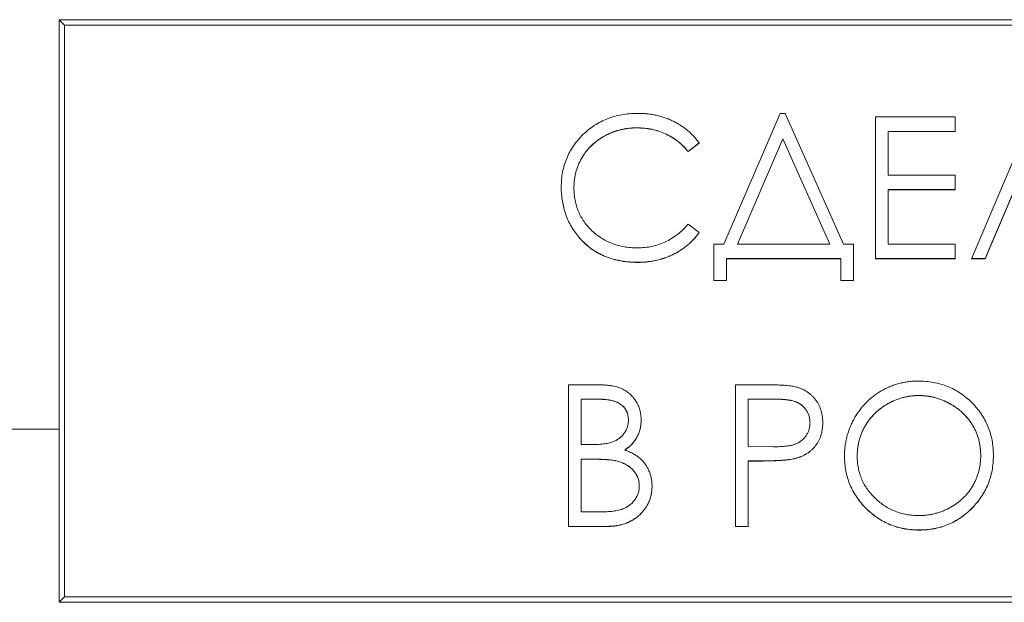
# Model space of a CAD drawing. Units: millimetres. Extents: x -38 to 2111, y -21 to 1445.
# Drawn here: x 268 to 300, y 893 to 911 of the extents above; entities that cross this region are included whole.
import ezdxf

# ---------------------------------------------------------------- set-up
doc = ezdxf.new("R2010")
doc.units = ezdxf.units.MM
doc.header["$LTSCALE"] = 4

msp = doc.modelspace()

# ---------------------------------------------------------------- linework, layer by layer
at = {"color": 7, "linetype": 'Continuous', "lineweight": 15}
for p, q in [((269.632, 911.294), (335.882, 911.294)), ((269.632, 911.294), (269.632, 898.294)), ((269.632, 911.294), (269.807, 911.119)), ((269.807, 911.119), (269.808, 892.97)), ((269.807, 911.119), (335.707, 911.119)), ((290.751, 904.167), (292.544, 908.32)), ((292.544, 908.32), (292.699, 908.32)), ((292.699, 908.32), (294.559, 904.167)), ((295.568, 908.205), (298.107, 908.205)), ((295.568, 903.705), (295.568, 908.205)), ((298.107, 908.205), (298.107, 907.743)), ((298.626, 903.705), (300.53, 908.205)), ((287.983, 907.861), (287.983, 907.859)), ((292.626, 907.511), (291.185, 904.169)), ((292.626, 907.511), (292.626, 907.508)), ((294.122, 904.169), (292.626, 907.511)), ((295.972, 907.746), (295.972, 907.743)), ((298.107, 907.746), (295.972, 907.746)), ((295.972, 907.743), (295.972, 906.359)), ((298.107, 907.743), (295.972, 907.743)), ((289.972, 907.382), (289.619, 907.111)), ((289.972, 907.379), (289.619, 907.109)), ((292.626, 907.508), (291.185, 904.167)), ((294.122, 904.167), (292.626, 907.508)), ((300.559, 907.254), (299.059, 903.708)), ((300.559, 907.251), (299.059, 903.705)), ((289.619, 907.111), (289.619, 907.109)), ((295.972, 906.359), (298.107, 906.359)), ((298.107, 906.359), (298.107, 905.897)), ((285.991, 905.953), (285.991, 905.951)), ((298.107, 905.9), (295.972, 905.9)), ((295.972, 905.9), (295.972, 905.897)), ((295.972, 905.897), (295.972, 904.167)), ((298.107, 905.897), (295.972, 905.897)), ((289.619, 904.801), (289.972, 904.534)), ((286.158, 904.379), (286.158, 904.377)), ((290.434, 904.167), (290.751, 904.167)), ((290.434, 903.013), (290.434, 904.167)), ((291.185, 904.169), (291.185, 904.167)), ((291.185, 904.167), (294.122, 904.167)), ((294.122, 904.169), (294.122, 904.167)), ((294.559, 904.167), (294.876, 904.167)), ((294.876, 904.167), (294.876, 903.013)), ((295.972, 904.167), (298.107, 904.167)), ((298.107, 904.167), (298.107, 903.705)), ((288.014, 903.592), (288.014, 903.59)), ((290.837, 903.708), (290.837, 903.705)), ((294.472, 903.708), (290.837, 903.708)), ((294.472, 903.705), (290.837, 903.705)), ((290.837, 903.705), (290.837, 903.013)), ((294.472, 903.708), (294.472, 903.705)), ((294.472, 903.013), (294.472, 903.705)), ((298.107, 903.708), (295.568, 903.708)), ((298.107, 903.705), (295.568, 903.705)), ((299.059, 903.705), (298.626, 903.705)), ((299.059, 903.708), (298.627, 903.708)), ((299.059, 903.708), (299.059, 903.705)), ((290.837, 903.015), (290.434, 903.015)), ((290.837, 903.013), (290.434, 903.013)), ((294.876, 903.015), (294.472, 903.015)), ((294.876, 903.013), (294.472, 903.013)), ((285.818, 899.705), (286.696, 899.705)), ((285.818, 895.205), (285.818, 899.705)), ((291.126, 899.705), (292.008, 899.705)), ((291.126, 895.205), (291.126, 899.705)), ((286.222, 899.246), (286.222, 899.244)), ((286.77, 899.246), (286.222, 899.246)), ((286.222, 899.244), (286.222, 897.802)), ((286.77, 899.244), (286.222, 899.244)), ((286.77, 899.246), (286.77, 899.244)), ((291.53, 899.246), (291.53, 899.244)), ((292.353, 899.246), (291.53, 899.246)), ((291.53, 899.244), (291.53, 897.744)), ((292.353, 899.244), (291.53, 899.244)), ((292.353, 899.246), (292.353, 899.244)), ((296.944, 899.362), (296.944, 899.359)), ((287.722, 898.585), (287.722, 898.582)), ((293.491, 898.499), (293.491, 898.497)), ((269.632, 898.294), (267.132, 898.294)), ((286.222, 897.802), (286.493, 897.802)), ((287.606, 897.636), (287.606, 897.633)), ((291.53, 897.744), (292.318, 897.734)), ((286.49, 897.343), (286.222, 897.343)), ((286.222, 897.343), (286.222, 897.34)), ((286.49, 897.34), (286.222, 897.34)), ((286.222, 897.34), (286.222, 895.667)), ((286.49, 897.343), (286.49, 897.34)), ((287.332, 897.289), (287.332, 897.287)), ((291.53, 897.285), (291.53, 897.282)), ((291.852, 897.285), (291.53, 897.285)), ((291.53, 897.282), (291.53, 895.205)), ((291.852, 897.282), (291.53, 897.282)), ((291.852, 897.285), (291.852, 897.282)), ((292.997, 897.359), (292.997, 897.356)), ((294.991, 897.44), (294.991, 897.437)), ((298.914, 897.461), (298.914, 897.458)), ((288.068, 896.485), (288.068, 896.483)), ((286.222, 895.667), (286.797, 895.667)), ((287.035, 895.208), (285.818, 895.208)), ((287.035, 895.205), (285.818, 895.205)), ((287.035, 895.208), (287.035, 895.205)), ((291.53, 895.208), (291.126, 895.208)), ((291.53, 895.205), (291.126, 895.205)), ((296.96, 895.093), (296.96, 895.09)), ((269.808, 892.97), (269.635, 892.797)), ((269.808, 892.97), (335.706, 892.97)), ((269.635, 892.797), (335.879, 892.797))]:
    msp.add_line(p, q, dxfattribs=at)
msp.add_ellipse((270.007, 898.294), major_axis=(0, 43), ratio=0.008727, start_param=1.570796, end_param=1.698982, dxfattribs=at)
for points, knots in [([(285.587, 905.981), (285.589, 906.062), (285.593, 906.221), (285.627, 906.455), (285.681, 906.679), (285.757, 906.893), (285.854, 907.097), (285.973, 907.291), (286.114, 907.476), (286.276, 907.648), (286.453, 907.806), (286.642, 907.944), (286.844, 908.06), (287.055, 908.156), (287.278, 908.23), (287.512, 908.282), (287.757, 908.314), (287.924, 908.318), (288.009, 908.32)], [0, 0, 0, 0, 0.064558, 0.127014, 0.187955, 0.248014, 0.307748, 0.368235, 0.42947, 0.492743, 0.556258, 0.618217, 0.679655, 0.741246, 0.803415, 0.866815, 0.932328, 1, 1, 1, 1]), ([(288.009, 908.32), (288.06, 908.32), (288.163, 908.319), (288.314, 908.307), (288.462, 908.287), (288.605, 908.259), (288.745, 908.226), (288.881, 908.182), (289.014, 908.132), (289.142, 908.074), (289.266, 908.009), (289.384, 907.938), (289.496, 907.86), (289.604, 907.777), (289.704, 907.687), (289.8, 907.591), (289.89, 907.488), (289.945, 907.416), (289.972, 907.379)], [0, 0, 0, 0, 0.068548, 0.135683, 0.201215, 0.265682, 0.329267, 0.392395, 0.45507, 0.517127, 0.57879, 0.63974, 0.700192, 0.759806, 0.819628, 0.879355, 0.939512, 1, 1, 1, 1]), ([(287.983, 907.861), (287.938, 907.861), (287.849, 907.86), (287.715, 907.846), (287.585, 907.827), (287.456, 907.799), (287.331, 907.763), (287.207, 907.72), (287.087, 907.667), (286.97, 907.608), (286.857, 907.541), (286.75, 907.469), (286.65, 907.391), (286.556, 907.308), (286.468, 907.22), (286.387, 907.126), (286.314, 907.026), (286.246, 906.921), (286.185, 906.812), (286.135, 906.699), (286.09, 906.583), (286.054, 906.464), (286.026, 906.341), (286.006, 906.214), (285.993, 906.085), (285.992, 905.997), (285.991, 905.953)], [0, 0, 0, 0, 0.043955, 0.087502, 0.130463, 0.172752, 0.215403, 0.25765, 0.300153, 0.343121, 0.385925, 0.427686, 0.468818, 0.509492, 0.549883, 0.58998, 0.630405, 0.670869, 0.711384, 0.751627, 0.791776, 0.832459, 0.873319, 0.914543, 0.956924, 1, 1, 1, 1]), ([(287.983, 907.859), (287.938, 907.858), (287.849, 907.857), (287.715, 907.844), (287.585, 907.824), (287.456, 907.796), (287.331, 907.76), (287.207, 907.717), (287.087, 907.664), (286.97, 907.605), (286.857, 907.539), (286.75, 907.466), (286.65, 907.389), (286.556, 907.306), (286.468, 907.217), (286.387, 907.123), (286.314, 907.023), (286.246, 906.918), (286.185, 906.81), (286.135, 906.697), (286.09, 906.581), (286.054, 906.461), (286.026, 906.338), (286.006, 906.212), (285.993, 906.082), (285.992, 905.995), (285.991, 905.951)], [0, 0, 0, 0, 0.043955, 0.087502, 0.130463, 0.172752, 0.215403, 0.25765, 0.300153, 0.343121, 0.385925, 0.427686, 0.468818, 0.509492, 0.549883, 0.58998, 0.630405, 0.670869, 0.711384, 0.751627, 0.791776, 0.832459, 0.873319, 0.914543, 0.956924, 1, 1, 1, 1]), ([(289.619, 907.111), (289.593, 907.142), (289.543, 907.201), (289.463, 907.285), (289.379, 907.364), (289.292, 907.437), (289.199, 907.503), (289.104, 907.565), (289.005, 907.621), (288.868, 907.688), (288.688, 907.759), (288.462, 907.818), (288.226, 907.855), (288.065, 907.859), (287.983, 907.861)], [0, 0, 0, 0, 0.063163, 0.125475, 0.187121, 0.248294, 0.309295, 0.36985, 0.430973, 0.492456, 0.616148, 0.740844, 0.868183, 1, 1, 1, 1]), ([(289.619, 907.109), (289.593, 907.139), (289.543, 907.199), (289.463, 907.282), (289.379, 907.361), (289.292, 907.434), (289.199, 907.501), (289.104, 907.563), (289.005, 907.618), (288.868, 907.686), (288.688, 907.756), (288.462, 907.815), (288.226, 907.853), (288.065, 907.857), (287.983, 907.859)], [0, 0, 0, 0, 0.063163, 0.125475, 0.187121, 0.248294, 0.309295, 0.36985, 0.430973, 0.492456, 0.616148, 0.740844, 0.868183, 1, 1, 1, 1]), ([(286.158, 904.379), (286.113, 904.435), (286.022, 904.547), (285.906, 904.727), (285.807, 904.915), (285.727, 905.113), (285.664, 905.318), (285.621, 905.533), (285.592, 905.755), (285.589, 905.907), (285.587, 905.984)], [0, 0, 0, 0, 0.124329, 0.247156, 0.36878, 0.490734, 0.613614, 0.738958, 0.867311, 1, 1, 1, 1]), ([(286.158, 904.377), (286.113, 904.433), (286.022, 904.544), (285.906, 904.724), (285.807, 904.913), (285.727, 905.11), (285.664, 905.316), (285.621, 905.53), (285.592, 905.753), (285.589, 905.904), (285.587, 905.981)], [0, 0, 0, 0, 0.124329, 0.247156, 0.36878, 0.490734, 0.613614, 0.738958, 0.867311, 1, 1, 1, 1]), ([(285.991, 905.951), (285.993, 905.884), (285.996, 905.753), (286.024, 905.562), (286.068, 905.379), (286.132, 905.205), (286.212, 905.038), (286.312, 904.881), (286.429, 904.731), (286.563, 904.592), (286.71, 904.466), (286.868, 904.354), (287.036, 904.261), (287.213, 904.184), (287.399, 904.124), (287.595, 904.083), (287.8, 904.055), (287.94, 904.053), (288.011, 904.051)], [0, 0, 0, 0, 0.064323, 0.12629, 0.186726, 0.246146, 0.305576, 0.365429, 0.426326, 0.48884, 0.551725, 0.613919, 0.675484, 0.737334, 0.800229, 0.864502, 0.931041, 1, 1, 1, 1]), ([(288.011, 904.051), (288.09, 904.053), (288.245, 904.058), (288.471, 904.094), (288.688, 904.153), (288.896, 904.235), (289.093, 904.342), (289.28, 904.471), (289.458, 904.624), (289.564, 904.742), (289.619, 904.801)], [0, 0, 0, 0, 0.1285152, 0.2529486, 0.3747547, 0.4959398, 0.6171806, 0.7409095, 0.8678111, 1, 1, 1, 1]), ([(289.972, 904.536), (289.944, 904.499), (289.887, 904.426), (289.795, 904.323), (289.698, 904.226), (289.596, 904.136), (289.489, 904.051), (289.376, 903.973), (289.258, 903.902), (289.135, 903.837), (289.008, 903.779), (288.877, 903.73), (288.742, 903.687), (288.604, 903.652), (288.461, 903.625), (288.316, 903.607), (288.166, 903.594), (288.065, 903.593), (288.014, 903.592)], [0, 0, 0, 0, 0.061674, 0.123053, 0.183475, 0.243727, 0.304279, 0.364863, 0.425946, 0.487391, 0.54922, 0.611144, 0.673529, 0.736961, 0.800785, 0.866013, 0.932101, 1, 1, 1, 1]), ([(289.972, 904.534), (289.944, 904.497), (289.887, 904.424), (289.795, 904.32), (289.698, 904.223), (289.596, 904.133), (289.489, 904.048), (289.376, 903.971), (289.258, 903.9), (289.135, 903.834), (289.008, 903.777), (288.877, 903.727), (288.742, 903.685), (288.604, 903.65), (288.461, 903.622), (288.316, 903.604), (288.166, 903.591), (288.065, 903.59), (288.014, 903.59)], [0, 0, 0, 0, 0.061674, 0.123053, 0.183475, 0.243727, 0.304279, 0.364863, 0.425946, 0.487391, 0.54922, 0.611144, 0.673529, 0.736961, 0.800785, 0.866013, 0.932101, 1, 1, 1, 1]), ([(288.014, 903.592), (287.966, 903.593), (287.87, 903.593), (287.729, 903.604), (287.591, 903.619), (287.458, 903.641), (287.328, 903.667), (287.202, 903.702), (287.08, 903.742), (286.962, 903.788), (286.847, 903.84), (286.737, 903.899), (286.631, 903.964), (286.528, 904.034), (286.429, 904.111), (286.335, 904.194), (286.243, 904.283), (286.187, 904.347), (286.158, 904.379)], [0, 0, 0, 0, 0.069663, 0.13775, 0.203917, 0.26878, 0.332414, 0.394754, 0.45618, 0.516996, 0.577396, 0.637198, 0.696999, 0.756756, 0.816554, 0.876948, 0.938132, 1, 1, 1, 1]), ([(288.014, 903.59), (287.966, 903.59), (287.87, 903.591), (287.729, 903.602), (287.591, 903.616), (287.458, 903.638), (287.328, 903.665), (287.202, 903.7), (287.08, 903.739), (286.962, 903.785), (286.847, 903.837), (286.737, 903.896), (286.631, 903.961), (286.528, 904.031), (286.429, 904.108), (286.335, 904.191), (286.243, 904.28), (286.187, 904.344), (286.158, 904.377)], [0, 0, 0, 0, 0.069663, 0.13775, 0.203917, 0.26878, 0.332414, 0.394754, 0.45618, 0.516996, 0.577396, 0.637198, 0.696999, 0.756756, 0.816554, 0.876948, 0.938132, 1, 1, 1, 1]), ([(286.696, 899.705), (286.739, 899.705), (286.823, 899.705), (286.944, 899.698), (287.057, 899.689), (287.163, 899.674), (287.261, 899.656), (287.352, 899.635), (287.435, 899.609), (287.534, 899.568), (287.647, 899.507), (287.769, 899.417), (287.874, 899.307), (287.964, 899.183), (288.036, 899.047), (288.088, 898.901), (288.121, 898.748), (288.124, 898.643), (288.126, 898.59)], [0, 0, 0, 0, 0.062594, 0.121323, 0.17668, 0.228365, 0.276868, 0.321879, 0.364099, 0.403356, 0.477968, 0.550535, 0.623584, 0.698175, 0.773354, 0.847281, 0.922818, 1, 1, 1, 1]), ([(292.008, 899.705), (292.069, 899.705), (292.185, 899.705), (292.352, 899.701), (292.504, 899.696), (292.64, 899.689), (292.76, 899.68), (292.865, 899.669), (292.955, 899.656), (293.009, 899.643), (293.033, 899.638)], [0, 0, 0, 0, 0.176956, 0.339055, 0.486318, 0.618781, 0.735619, 0.838742, 0.926457, 1, 1, 1, 1]), ([(294.587, 897.436), (294.588, 897.489), (294.59, 897.595), (294.606, 897.753), (294.63, 897.909), (294.664, 898.061), (294.709, 898.21), (294.762, 898.357), (294.826, 898.5), (294.899, 898.64), (294.98, 898.774), (295.07, 898.902), (295.165, 899.022), (295.27, 899.134), (295.38, 899.239), (295.497, 899.336), (295.622, 899.427), (295.753, 899.508), (295.889, 899.582), (296.029, 899.645), (296.171, 899.7), (296.317, 899.744), (296.464, 899.778), (296.615, 899.802), (296.769, 899.819), (296.872, 899.82), (296.924, 899.821)], [0, 0, 0, 0, 0.043209, 0.085873, 0.12812, 0.170152, 0.211918, 0.253753, 0.296006, 0.338443, 0.381015, 0.42282, 0.464089, 0.505126, 0.545975, 0.586985, 0.628339, 0.670084, 0.711992, 0.753039, 0.794049, 0.834886, 0.875498, 0.916547, 0.958004, 1, 1, 1, 1]), ([(296.924, 899.821), (297.007, 899.819), (297.171, 899.814), (297.412, 899.783), (297.641, 899.728), (297.862, 899.655), (298.071, 899.557), (298.269, 899.439), (298.458, 899.3), (298.633, 899.14), (298.793, 898.966), (298.934, 898.78), (299.053, 898.584), (299.15, 898.377), (299.226, 898.162), (299.279, 897.935), (299.312, 897.699), (299.316, 897.539), (299.318, 897.457)], [0, 0, 0, 0, 0.06657, 0.130749, 0.1934128, 0.2549894, 0.3161136, 0.3772618, 0.4394008, 0.5029706, 0.566525, 0.6282311, 0.6890906, 0.7493447, 0.8101696, 0.8716098, 0.9348692, 1, 1, 1, 1]), ([(293.033, 899.638), (293.064, 899.629), (293.126, 899.612), (293.215, 899.579), (293.299, 899.539), (293.379, 899.493), (293.454, 899.44), (293.526, 899.382), (293.593, 899.316), (293.655, 899.245), (293.712, 899.169), (293.761, 899.087), (293.802, 899.001), (293.837, 898.91), (293.862, 898.813), (293.881, 898.713), (293.893, 898.607), (293.895, 898.535), (293.895, 898.498)], [0, 0, 0, 0, 0.062481, 0.12349, 0.183411, 0.243153, 0.302127, 0.36171, 0.421842, 0.482932, 0.544552, 0.605681, 0.66768, 0.729984, 0.794551, 0.860346, 0.928907, 1, 1, 1, 1]), ([(287.722, 898.585), (287.721, 898.61), (287.72, 898.659), (287.709, 898.73), (287.691, 898.797), (287.667, 898.861), (287.634, 898.92), (287.595, 898.975), (287.548, 899.025), (287.494, 899.072), (287.432, 899.113), (287.362, 899.149), (287.284, 899.179), (287.198, 899.204), (287.102, 899.222), (286.999, 899.237), (286.887, 899.245), (286.81, 899.246), (286.77, 899.246)], [0, 0, 0, 0, 0.0570031, 0.1118179, 0.1644024, 0.2158698, 0.2668411, 0.317479, 0.3699021, 0.4234004, 0.4797184, 0.5392415, 0.6024307, 0.6710295, 0.7444848, 0.823454, 0.9087403, 1, 1, 1, 1]), ([(287.722, 898.582), (287.721, 898.607), (287.72, 898.656), (287.709, 898.728), (287.691, 898.795), (287.667, 898.859), (287.634, 898.917), (287.595, 898.972), (287.548, 899.022), (287.494, 899.069), (287.432, 899.111), (287.362, 899.147), (287.284, 899.176), (287.198, 899.202), (287.102, 899.22), (286.999, 899.235), (286.887, 899.242), (286.81, 899.243), (286.77, 899.244)], [0, 0, 0, 0, 0.0570031, 0.1118179, 0.1644024, 0.2158698, 0.2668411, 0.317479, 0.3699021, 0.4234004, 0.4797184, 0.5392415, 0.6024307, 0.6710295, 0.7444848, 0.823454, 0.9087403, 1, 1, 1, 1]), ([(293.491, 898.499), (293.49, 898.535), (293.486, 898.607), (293.462, 898.713), (293.422, 898.813), (293.366, 898.907), (293.298, 898.992), (293.22, 899.066), (293.13, 899.125), (293.047, 899.164), (292.973, 899.187), (292.908, 899.204), (292.836, 899.217), (292.755, 899.227), (292.666, 899.236), (292.569, 899.243), (292.464, 899.246), (292.391, 899.246), (292.353, 899.246)], [0, 0, 0, 0, 0.070044, 0.139238, 0.208197, 0.279173, 0.349987, 0.418354, 0.48761, 0.557411, 0.59533, 0.637964, 0.685913, 0.738185, 0.796103, 0.858517, 0.926658, 1, 1, 1, 1]), ([(293.491, 898.497), (293.49, 898.533), (293.486, 898.605), (293.462, 898.71), (293.422, 898.811), (293.366, 898.904), (293.298, 898.99), (293.22, 899.063), (293.13, 899.123), (293.047, 899.161), (292.973, 899.185), (292.908, 899.201), (292.836, 899.214), (292.755, 899.225), (292.666, 899.234), (292.569, 899.24), (292.464, 899.244), (292.391, 899.244), (292.353, 899.244)], [0, 0, 0, 0, 0.070044, 0.139238, 0.208197, 0.279173, 0.349987, 0.418354, 0.48761, 0.557411, 0.59533, 0.637964, 0.685913, 0.738185, 0.796103, 0.858517, 0.926658, 1, 1, 1, 1]), ([(296.944, 899.362), (296.901, 899.361), (296.816, 899.36), (296.69, 899.347), (296.565, 899.327), (296.442, 899.299), (296.321, 899.262), (296.201, 899.218), (296.083, 899.165), (295.968, 899.105), (295.856, 899.039), (295.751, 898.966), (295.652, 898.887), (295.558, 898.803), (295.472, 898.713), (295.39, 898.619), (295.316, 898.518), (295.249, 898.412), (295.189, 898.301), (295.135, 898.188), (295.091, 898.071), (295.055, 897.95), (295.025, 897.827), (295.007, 897.701), (294.993, 897.572), (294.992, 897.484), (294.991, 897.44)], [0, 0, 0, 0, 0.042023, 0.083645, 0.124984, 0.166247, 0.207702, 0.249631, 0.291742, 0.334743, 0.37746, 0.419556, 0.461044, 0.502096, 0.542891, 0.583801, 0.624864, 0.666225, 0.707399, 0.748557, 0.789655, 0.83074, 0.87207, 0.913993, 0.956498, 1, 1, 1, 1]), ([(296.944, 899.359), (296.901, 899.359), (296.816, 899.358), (296.69, 899.344), (296.565, 899.325), (296.442, 899.297), (296.321, 899.259), (296.201, 899.215), (296.083, 899.162), (295.968, 899.103), (295.856, 899.036), (295.751, 898.963), (295.652, 898.885), (295.558, 898.801), (295.472, 898.711), (295.39, 898.617), (295.316, 898.515), (295.249, 898.409), (295.189, 898.299), (295.135, 898.185), (295.091, 898.068), (295.055, 897.948), (295.025, 897.825), (295.007, 897.698), (294.993, 897.569), (294.992, 897.482), (294.991, 897.437)], [0, 0, 0, 0, 0.042023, 0.083645, 0.124984, 0.166247, 0.207702, 0.249631, 0.291742, 0.334743, 0.37746, 0.419556, 0.461044, 0.502096, 0.542891, 0.583801, 0.624864, 0.666225, 0.707399, 0.748557, 0.789655, 0.83074, 0.87207, 0.913993, 0.956498, 1, 1, 1, 1]), ([(298.914, 897.461), (298.914, 897.504), (298.913, 897.591), (298.899, 897.719), (298.88, 897.844), (298.852, 897.965), (298.816, 898.084), (298.771, 898.199), (298.719, 898.311), (298.659, 898.42), (298.591, 898.524), (298.517, 898.624), (298.436, 898.717), (298.349, 898.806), (298.255, 898.889), (298.154, 898.966), (298.047, 899.039), (297.934, 899.105), (297.817, 899.166), (297.698, 899.218), (297.576, 899.262), (297.453, 899.299), (297.328, 899.327), (297.202, 899.347), (297.073, 899.36), (296.987, 899.361), (296.944, 899.362)], [0, 0, 0, 0, 0.042915, 0.08513, 0.126473, 0.167453, 0.207976, 0.248249, 0.28875, 0.32967, 0.370537, 0.411129, 0.451819, 0.492406, 0.533486, 0.575263, 0.617441, 0.660672, 0.70394, 0.746868, 0.789079, 0.831104, 0.873238, 0.915166, 0.957381, 1, 1, 1, 1]), ([(298.914, 897.458), (298.914, 897.502), (298.913, 897.588), (298.899, 897.716), (298.88, 897.841), (298.852, 897.963), (298.816, 898.081), (298.771, 898.196), (298.719, 898.308), (298.659, 898.417), (298.591, 898.521), (298.517, 898.621), (298.436, 898.714), (298.349, 898.804), (298.255, 898.887), (298.154, 898.964), (298.047, 899.037), (297.934, 899.102), (297.817, 899.163), (297.698, 899.215), (297.576, 899.259), (297.453, 899.297), (297.328, 899.324), (297.202, 899.344), (297.073, 899.358), (296.987, 899.359), (296.944, 899.359)], [0, 0, 0, 0, 0.042915, 0.08513, 0.126473, 0.167453, 0.207976, 0.248249, 0.28875, 0.32967, 0.370537, 0.411129, 0.451819, 0.492406, 0.533486, 0.575263, 0.617441, 0.660672, 0.70394, 0.746868, 0.789079, 0.831104, 0.873238, 0.915166, 0.957381, 1, 1, 1, 1]), ([(286.493, 897.802), (286.533, 897.802), (286.61, 897.803), (286.721, 897.806), (286.824, 897.814), (286.919, 897.822), (287.005, 897.835), (287.083, 897.85), (287.154, 897.867), (287.236, 897.894), (287.328, 897.935), (287.427, 897.999), (287.514, 898.075), (287.588, 898.162), (287.648, 898.258), (287.69, 898.362), (287.718, 898.47), (287.721, 898.544), (287.722, 898.582)], [0, 0, 0, 0, 0.072301, 0.1397, 0.202289, 0.2606, 0.31319, 0.361739, 0.405706, 0.44554, 0.518832, 0.589778, 0.658867, 0.72843, 0.797283, 0.864815, 0.931364, 1, 1, 1, 1]), ([(288.126, 898.593), (288.125, 898.543), (288.122, 898.446), (288.095, 898.303), (288.054, 898.167), (287.997, 898.038), (287.922, 897.92), (287.833, 897.811), (287.726, 897.716), (287.646, 897.663), (287.606, 897.636)], [0, 0, 0, 0, 0.1305691, 0.2565806, 0.3805516, 0.5036229, 0.6257393, 0.7475486, 0.8717661, 1, 1, 1, 1]), ([(288.126, 898.59), (288.125, 898.541), (288.122, 898.443), (288.095, 898.3), (288.054, 898.164), (287.997, 898.036), (287.922, 897.917), (287.833, 897.808), (287.726, 897.713), (287.646, 897.66), (287.606, 897.633)], [0, 0, 0, 0, 0.1305691, 0.2565806, 0.3805516, 0.5036229, 0.6257393, 0.7475486, 0.8717661, 1, 1, 1, 1]), ([(292.318, 897.734), (292.356, 897.734), (292.43, 897.734), (292.538, 897.739), (292.637, 897.745), (292.729, 897.754), (292.812, 897.766), (292.888, 897.778), (292.955, 897.796), (293.033, 897.82), (293.121, 897.861), (293.216, 897.921), (293.297, 897.997), (293.367, 898.082), (293.422, 898.177), (293.463, 898.279), (293.486, 898.386), (293.49, 898.459), (293.491, 898.497)], [0, 0, 0, 0, 0.072538, 0.140034, 0.202496, 0.260575, 0.313228, 0.361583, 0.404878, 0.444127, 0.5164, 0.586507, 0.655085, 0.724384, 0.793974, 0.861638, 0.930111, 1, 1, 1, 1]), ([(293.895, 898.501), (293.895, 898.464), (293.894, 898.392), (293.881, 898.286), (293.864, 898.184), (293.837, 898.088), (293.803, 897.997), (293.762, 897.911), (293.713, 897.83), (293.657, 897.754), (293.595, 897.683), (293.526, 897.618), (293.452, 897.56), (293.372, 897.507), (293.286, 897.461), (293.195, 897.42), (293.098, 897.386), (293.031, 897.368), (292.997, 897.359)], [0, 0, 0, 0, 0.070119, 0.137192, 0.202016, 0.264631, 0.326117, 0.38601, 0.445812, 0.505298, 0.564633, 0.624283, 0.683902, 0.743953, 0.805388, 0.868388, 0.933084, 1, 1, 1, 1]), ([(293.895, 898.498), (293.895, 898.461), (293.894, 898.389), (293.881, 898.283), (293.864, 898.182), (293.837, 898.086), (293.803, 897.995), (293.762, 897.908), (293.713, 897.827), (293.657, 897.751), (293.595, 897.681), (293.526, 897.616), (293.452, 897.557), (293.372, 897.504), (293.286, 897.459), (293.195, 897.418), (293.098, 897.383), (293.031, 897.365), (292.997, 897.356)], [0, 0, 0, 0, 0.070119, 0.137192, 0.202016, 0.264631, 0.326117, 0.38601, 0.445812, 0.505298, 0.564633, 0.624283, 0.683902, 0.743953, 0.805388, 0.868388, 0.933084, 1, 1, 1, 1]), ([(287.606, 897.633), (287.657, 897.613), (287.755, 897.576), (287.889, 897.509), (288.005, 897.437), (288.103, 897.358), (288.188, 897.273), (288.261, 897.181), (288.323, 897.08), (288.377, 896.971), (288.419, 896.857), (288.45, 896.736), (288.468, 896.611), (288.471, 896.526), (288.472, 896.483)], [0, 0, 0, 0, 0.106057, 0.202914, 0.2903, 0.370223, 0.446384, 0.521397, 0.598291, 0.676142, 0.755529, 0.834887, 0.916646, 1, 1, 1, 1]), ([(287.332, 897.289), (287.31, 897.294), (287.262, 897.304), (287.185, 897.314), (287.097, 897.323), (286.997, 897.329), (286.886, 897.336), (286.764, 897.339), (286.63, 897.342), (286.538, 897.343), (286.49, 897.343)], [0, 0, 0, 0, 0.079306, 0.171953, 0.277057, 0.394731, 0.526177, 0.671345, 0.829285, 1, 1, 1, 1]), ([(287.332, 897.287), (287.31, 897.291), (287.262, 897.301), (287.185, 897.311), (287.097, 897.32), (286.997, 897.327), (286.886, 897.334), (286.764, 897.336), (286.63, 897.34), (286.538, 897.34), (286.49, 897.34)], [0, 0, 0, 0, 0.079306, 0.171953, 0.277057, 0.394731, 0.526177, 0.671345, 0.829285, 1, 1, 1, 1]), ([(288.068, 896.485), (288.068, 896.509), (288.067, 896.556), (288.057, 896.626), (288.041, 896.693), (288.021, 896.758), (287.992, 896.82), (287.958, 896.88), (287.918, 896.938), (287.856, 897.012), (287.766, 897.096), (287.638, 897.179), (287.492, 897.246), (287.386, 897.275), (287.332, 897.289)], [0, 0, 0, 0, 0.060287, 0.119602, 0.177503, 0.235143, 0.292133, 0.350871, 0.410098, 0.470732, 0.594829, 0.722579, 0.856691, 1, 1, 1, 1]), ([(288.068, 896.483), (288.068, 896.507), (288.067, 896.554), (288.057, 896.623), (288.041, 896.69), (288.021, 896.755), (287.992, 896.817), (287.958, 896.877), (287.918, 896.936), (287.856, 897.009), (287.766, 897.094), (287.638, 897.177), (287.492, 897.244), (287.386, 897.272), (287.332, 897.287)], [0, 0, 0, 0, 0.060287, 0.119602, 0.177503, 0.235143, 0.292133, 0.350871, 0.410098, 0.470732, 0.594829, 0.722579, 0.856691, 1, 1, 1, 1]), ([(292.997, 897.359), (292.969, 897.353), (292.907, 897.34), (292.806, 897.325), (292.687, 897.313), (292.552, 897.303), (292.401, 897.295), (292.233, 897.289), (292.048, 897.285), (291.919, 897.285), (291.852, 897.285)], [0, 0, 0, 0, 0.075173, 0.164746, 0.268017, 0.385912, 0.517789, 0.663691, 0.824413, 1, 1, 1, 1]), ([(292.997, 897.356), (292.969, 897.35), (292.907, 897.337), (292.806, 897.322), (292.687, 897.31), (292.552, 897.301), (292.401, 897.292), (292.233, 897.286), (292.048, 897.283), (291.919, 897.282), (291.852, 897.282)], [0, 0, 0, 0, 0.075173, 0.164746, 0.268017, 0.385912, 0.517789, 0.663691, 0.824413, 1, 1, 1, 1]), ([(296.96, 895.093), (296.879, 895.095), (296.718, 895.099), (296.482, 895.132), (296.255, 895.185), (296.038, 895.26), (295.832, 895.357), (295.634, 895.476), (295.447, 895.617), (295.272, 895.776), (295.112, 895.95), (294.972, 896.136), (294.853, 896.331), (294.756, 896.535), (294.68, 896.748), (294.627, 896.97), (294.593, 897.201), (294.589, 897.358), (294.587, 897.438)], [0, 0, 0, 0, 0.065819, 0.129747, 0.192072, 0.253459, 0.31457, 0.37628, 0.439026, 0.503267, 0.567493, 0.629705, 0.691, 0.751452, 0.812004, 0.87315, 0.935635, 1, 1, 1, 1]), ([(296.96, 895.09), (296.879, 895.092), (296.718, 895.096), (296.482, 895.13), (296.255, 895.182), (296.038, 895.258), (295.832, 895.355), (295.634, 895.473), (295.447, 895.614), (295.272, 895.774), (295.112, 895.947), (294.972, 896.134), (294.853, 896.329), (294.756, 896.533), (294.68, 896.745), (294.627, 896.968), (294.593, 897.199), (294.589, 897.356), (294.587, 897.436)], [0, 0, 0, 0, 0.065819, 0.129747, 0.192072, 0.253459, 0.31457, 0.37628, 0.439026, 0.503267, 0.567493, 0.629705, 0.691, 0.751452, 0.812004, 0.87315, 0.935635, 1, 1, 1, 1]), ([(294.991, 897.437), (294.993, 897.372), (294.996, 897.244), (295.024, 897.057), (295.068, 896.877), (295.132, 896.705), (295.212, 896.54), (295.311, 896.383), (295.429, 896.235), (295.562, 896.096), (295.708, 895.969), (295.862, 895.857), (296.024, 895.763), (296.194, 895.686), (296.371, 895.625), (296.556, 895.583), (296.747, 895.556), (296.878, 895.553), (296.944, 895.552)], [0, 0, 0, 0, 0.064504, 0.1268993, 0.1877465, 0.2481497, 0.3085861, 0.369583, 0.431827, 0.4961797, 0.5606679, 0.6235045, 0.6852604, 0.7465368, 0.8083274, 0.8704862, 0.9343169, 1, 1, 1, 1]), ([(296.944, 895.552), (296.988, 895.552), (297.077, 895.553), (297.208, 895.566), (297.337, 895.585), (297.463, 895.613), (297.587, 895.649), (297.708, 895.691), (297.826, 895.743), (297.942, 895.801), (298.053, 895.867), (298.159, 895.937), (298.258, 896.016), (298.351, 896.098), (298.438, 896.187), (298.518, 896.282), (298.591, 896.383), (298.659, 896.488), (298.719, 896.599), (298.771, 896.713), (298.816, 896.83), (298.852, 896.95), (298.88, 897.072), (298.899, 897.198), (298.913, 897.327), (298.914, 897.414), (298.914, 897.458)], [0, 0, 0, 0, 0.043633, 0.086538, 0.129177, 0.171436, 0.213416, 0.255266, 0.297369, 0.339941, 0.382347, 0.423953, 0.464871, 0.505572, 0.546003, 0.586568, 0.627065, 0.668271, 0.709549, 0.750428, 0.791096, 0.832027, 0.873136, 0.914611, 0.956956, 1, 1, 1, 1]), ([(299.318, 897.46), (299.316, 897.379), (299.312, 897.219), (299.279, 896.985), (299.226, 896.76), (299.151, 896.544), (299.054, 896.338), (298.935, 896.141), (298.794, 895.954), (298.635, 895.779), (298.461, 895.618), (298.274, 895.478), (298.079, 895.358), (297.873, 895.262), (297.658, 895.185), (297.434, 895.132), (297.2, 895.099), (297.041, 895.095), (296.96, 895.093)], [0, 0, 0, 0, 0.065227, 0.128569, 0.19032, 0.251378, 0.312388, 0.373789, 0.436431, 0.500567, 0.564687, 0.627136, 0.688455, 0.749246, 0.810155, 0.871671, 0.934773, 1, 1, 1, 1]), ([(299.318, 897.457), (299.316, 897.376), (299.312, 897.217), (299.279, 896.983), (299.226, 896.757), (299.151, 896.542), (299.054, 896.335), (298.935, 896.139), (298.794, 895.952), (298.635, 895.776), (298.461, 895.616), (298.274, 895.476), (298.079, 895.355), (297.873, 895.259), (297.658, 895.182), (297.434, 895.13), (297.2, 895.096), (297.041, 895.092), (296.96, 895.09)], [0, 0, 0, 0, 0.065227, 0.128569, 0.19032, 0.251378, 0.312388, 0.373789, 0.436431, 0.500567, 0.564687, 0.627136, 0.688455, 0.749246, 0.810155, 0.871671, 0.934773, 1, 1, 1, 1]), ([(286.797, 895.667), (286.838, 895.667), (286.918, 895.668), (287.032, 895.672), (287.138, 895.679), (287.236, 895.69), (287.325, 895.702), (287.406, 895.718), (287.478, 895.737), (287.562, 895.765), (287.657, 895.81), (287.759, 895.877), (287.849, 895.957), (287.926, 896.05), (287.989, 896.151), (288.035, 896.258), (288.063, 896.369), (288.067, 896.445), (288.068, 896.483)], [0, 0, 0, 0, 0.072502, 0.139739, 0.201795, 0.259822, 0.312206, 0.360773, 0.40454, 0.443698, 0.516841, 0.587874, 0.657965, 0.728969, 0.799308, 0.866636, 0.933116, 1, 1, 1, 1]), ([(288.472, 896.485), (288.471, 896.441), (288.468, 896.355), (288.45, 896.228), (288.419, 896.107), (288.377, 895.99), (288.321, 895.879), (288.254, 895.772), (288.173, 895.672), (288.083, 895.576), (287.981, 895.49), (287.871, 895.414), (287.752, 895.351), (287.625, 895.298), (287.489, 895.258), (287.345, 895.23), (287.193, 895.21), (287.089, 895.209), (287.035, 895.208)], [0, 0, 0, 0, 0.06116, 0.120335, 0.17818, 0.235235, 0.292683, 0.351186, 0.410457, 0.47172, 0.533761, 0.595739, 0.657888, 0.721295, 0.786823, 0.854686, 0.925478, 1, 1, 1, 1]), ([(288.472, 896.483), (288.471, 896.439), (288.468, 896.352), (288.45, 896.225), (288.419, 896.104), (288.377, 895.988), (288.321, 895.876), (288.254, 895.77), (288.173, 895.669), (288.083, 895.574), (287.981, 895.488), (287.871, 895.411), (287.752, 895.348), (287.625, 895.296), (287.489, 895.255), (287.345, 895.227), (287.193, 895.208), (287.089, 895.206), (287.035, 895.205)], [0, 0, 0, 0, 0.06116, 0.120335, 0.17818, 0.235235, 0.292683, 0.351186, 0.410457, 0.47172, 0.533761, 0.595739, 0.657888, 0.721295, 0.786823, 0.854686, 0.925478, 1, 1, 1, 1])]:
    msp.add_open_spline(points, degree=3, knots=knots, dxfattribs=at)

doc.saveas('drawing.dxf')
